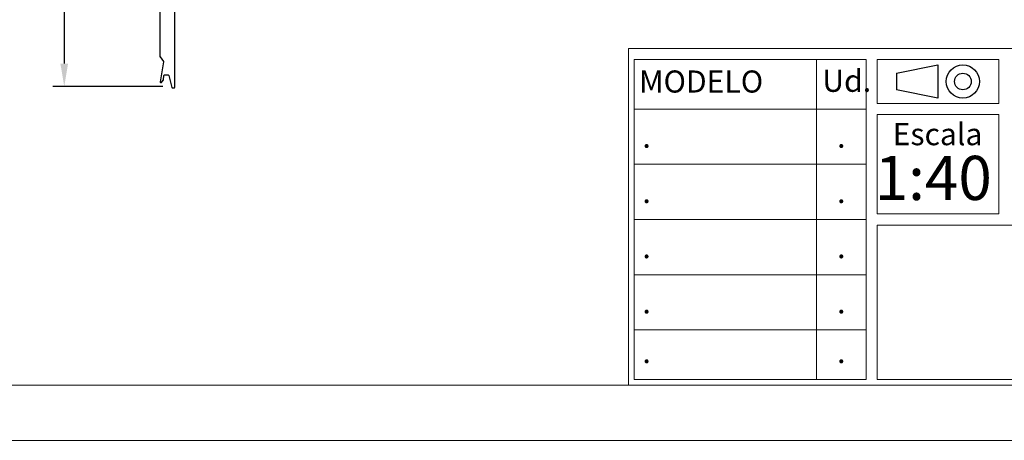
# Model space of a CAD drawing. Units: millimetres. Extents: x 11644 to 50569, y 1383 to 7734.
# Drawn here: x 43157 to 45852, y 1383 to 2535 of the extents above; entities that cross this region are included whole.
import ezdxf
from ezdxf.enums import TextEntityAlignment as Align

# ---------------------------------------------------------------- set-up
doc = ezdxf.new("R2010")
doc.units = ezdxf.units.MM
doc.layers.add('ACOTA', color=50, linetype='Continuous')
for name, color, linetype, lineweight in [('CAJETIN', 9, 'Continuous', 0), ('DATOS', 254, 'Continuous', 0), ('FORMATO', 180, 'Continuous', 0), ('LIMITS', 1, 'Continuous', 0)]:
    doc.layers.add(name, color=color, linetype=linetype, lineweight=lineweight)
doc.styles.add('E1', font='isocp.shx')

msp = doc.modelspace()

# ---------------------------------------------------------------- linework, layer by layer
at = {"color": 4}
for p, q in [((45556.7, 2388.7), (45670.1, 2411.4)), ((45670.1, 2411.4), (45670.1, 2320.7)), ((45556.7, 2388.7), (45556.7, 2343.4)), ((45670.1, 2320.7), (45556.7, 2343.4))]:
    msp.add_line(p, q, dxfattribs=at)
at = {"linetype": 'Continuous'}
msp.add_lwpolyline([(43541, 3023.5), (43541, 2434.5), (43541, 2434.5, 0.057781), (43541, 2434.4, 0.205422), (43541.2, 2433.8), (43550.4, 2420.6, -0.198912), (43550.6, 2419.5), (43541.1, 2365.3, 0.466308), (43543.2, 2362.7, 0.250817), (43545.1, 2363.6), (43550.1, 2369.6, 0.149451), (43550.5, 2370.7), (43551.5, 2382.2, -0.388879), (43553.5, 2384), (43563, 2384, -0.339454), (43564.9, 2382.6), (43573.8, 2349.6, 0.339454), (43574.7, 2348.8), (43580.2, 2348.8, 0.414214), (43581.2, 2349.8), (43581.2, 2434.5), (43581.2, 3034)], format="xyb", dxfattribs=at)
at = {"color": 4}
for radius in [45.4, 22.7]:
    msp.add_circle((45738.2, 2366), radius, dxfattribs=at)
at = {"layer": 'ACOTA'}
for p, q in [((43279, 3661.9), (43279, 2415)), ((43548.6, 2352.5), (43247.7, 2352.5))]:
    msp.add_line(p, q, dxfattribs=at)
msp.add_solid([(43268.5, 2415), (43289.4, 2415), (43279, 2352.5)], dxfattribs=at)
at = {"layer": 'CAJETIN'}
for q in [(50417.8, 2456.8), (44823.4, 1534.4)]:
    msp.add_line((44823.4, 2456.8), q, dxfattribs=at)
at = {"layer": 'CAJETIN', "color": 10}
for p, q in [((45337.5, 2426.5), (45337.5, 1549.6)), ((44838.5, 2290.4), (45473.6, 2290.4)), ((44838.5, 2139.2), (45473.6, 2139.2)), ((44838.5, 1988), (45473.6, 1988)), ((44838.5, 1836.8), (45473.6, 1836.8)), ((44838.5, 1685.6), (45473.6, 1685.6))]:
    msp.add_line(p, q, dxfattribs=at)
for points in [[(44838.5, 2426.5), (45473.6, 2426.5), (45473.6, 1549.6), (44838.5, 1549.6)], [(45503.8, 2305.6), (45836.5, 2305.6), (45836.5, 2426.5), (45503.8, 2426.5)], [(45503.8, 2003.2), (45836.5, 2003.2), (45836.5, 2275.3), (45503.8, 2275.3)], [(45503.8, 1972.9), (48467.3, 1972.9), (48467.3, 1549.6), (45503.8, 1549.6)]]:
    msp.add_lwpolyline(points, close=True, dxfattribs=at)
at = {"layer": 'FORMATO'}
msp.add_lwpolyline([(41738.9, 7128.8), (41738.9, 1534.4), (50417.8, 1534.4), (50417.8, 7128.8)], close=True, dxfattribs=at)
at = {"layer": 'LIMITS'}
msp.add_lwpolyline([(41587.7, 7733.6), (41587.7, 1383.2), (50569, 1383.2), (50569, 7733.6)], close=True, dxfattribs=at)

# ---------------------------------------------------------------- texts
at = {"layer": 'CAJETIN', "color": 10, "style": 'E1'}
for s, p in [('Ud.', (45353.6, 2368)), ('MODELO', (44852.1, 2366)), ('Escala', (45546.1, 2221.8))]:
    msp.add_text(s, height=60.48, dxfattribs=at).set_placement(p, align=Align.MIDDLE_LEFT)
at = {"layer": 'DATOS', "style": 'E1'}
for p in [(44861.2, 2214.8), (44861.2, 2063.6), (44861.2, 1912.4), (44861.2, 1761.2), (44861.2, 1625.2)]:
    msp.add_text('.', height=60.5, dxfattribs=at).set_placement(p, align=Align.MIDDLE_LEFT)
for p in [(45405.5, 2214.8), (45405.5, 2063.6), (45405.5, 1912.4), (45405.5, 1761.2), (45405.5, 1625.2)]:
    msp.add_text('.', height=60.5, dxfattribs=at).set_placement(p, align=Align.MIDDLE_CENTER)
msp.add_text('1:40', height=120.96, dxfattribs=at).set_placement((45657.1, 2086.3), align=Align.MIDDLE)

doc.saveas('drawing.dxf')
